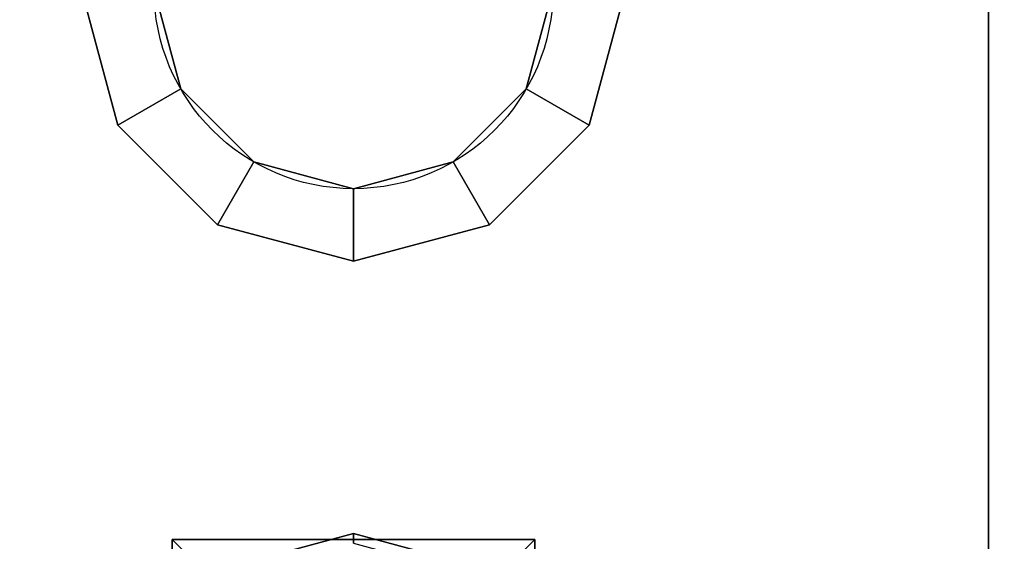
# Model space of a CAD drawing. Extents: x -1802 to -1561, y 516 to 633.
# Drawn here: x -1734 to -1734, y 526 to 527 of the extents above; entities that cross this region are included whole.
import ezdxf

# ---------------------------------------------------------------- set-up
doc = ezdxf.new("R2010")
doc.units = 0
doc.header["$LTSCALE"] = 96
doc.header["$MEASUREMENT"] = 0
for name, color, linetype in [('AFUWA-3-BTPT', 7, 'Continuous'), ('AFUWA-P', 7, 'Continuous'), ('AFUWK-3-TPLM-TH', 7, 'Continuous'), ('MAIN_FURN', 7, 'Continuous')]:
    doc.layers.add(name, color=color, linetype=linetype)

# ---------------------------------------------------------------- blocks, each defined once
blk = doc.blocks.new('ZN7230TP')
at = {"layer": 'AFUWK-3-TPLM-TH', "color": 42, "linetype": 'Continuous'}
for points, invisible_edges in [([(0, -30, 1), (72, 0, 1), (72, -30, 1)], 1), ([(0, 0, 1), (72, 0, 1), (0, -30, 1)], 2), ([(0, 0), (72, -30), (72, 0)], 1), ([(0, -30), (72, -30), (0, 0)], 2)]:
    blk.add_3dface(points, dxfattribs=dict(at, invisible_edges=invisible_edges))
blk = doc.blocks.new('ZN6012MODLZ')
at = {"layer": 'AFUWA-3-BTPT', "color": 30, "linetype": 'Continuous'}
for points, invisible_edges in [([(8.5625, -1.125, 12), (8.8625, -1.75, 12), (8.5625, -4.75, 12)], 3), ([(8.875, -1.371, 12), (8.8625, -1.75, 12), (8.5625, -1.125, 12)], 15), ([(8.875, -1.125, 12), (8.875, -1.371, 12), (8.5625, -1.125, 12)], 2), ([(8.8125, -1.75, 11.892), (8.5625, -1.125, 11.892), (8.5625, -4.75, 11.892)], 13), ([(8.7875, -1.1625, 11.892), (8.5625, -1.125, 11.892), (8.8125, -1.75, 11.892)], 15), ([(8.5625, -4.75, 12), (8.5625, -1.125, 11.892), (8.5625, -1.125, 12)], 3), ([(8.5625, -4.75, 11.892), (8.5625, -1.125, 11.892), (8.5625, -4.75, 12)], 2), ([(9.4375, -1.125, 12), (9.1375, -1.75, 12), (9.125, -1.371, 12)], 15), ([(9.125, -1.125, 12), (9.4375, -1.125, 12), (9.125, -1.371, 12)], 2), ([(9.1375, -1.75, 12), (9.4375, -1.125, 12), (9.4375, -4.75, 12)], 13), ([(9.1875, -1.75, 11.892), (9.4375, -1.125, 11.892), (9.2125, -1.1625, 11.892)], 15), ([(9.1875, -1.75, 11.892), (9.4375, -4.75, 11.892), (9.4375, -1.125, 11.892)], 13), ([(8.81597, -1.26875, 11.892), (8.7875, -1.1625, 11.892), (8.8125, -1.75, 11.892)], 14), ([(9.18403, -1.26875, 11.892), (9.1875, -1.75, 11.892), (9.2125, -1.1625, 11.892)], 3), ([(8.83762, -1.65625, 11.892), (8.81597, -1.26875, 11.892), (8.8125, -1.75, 11.892)], 3), ([(8.89375, -1.34653, 11.892), (8.81597, -1.26875, 11.892), (8.83762, -1.65625, 11.892)], 14), ([(9.10625, -1.34653, 11.892), (9.16238, -1.65625, 11.892), (9.18403, -1.26875, 11.892)], 3), ([(9.16238, -1.65625, 11.892), (9.1875, -1.75, 11.892), (9.18403, -1.26875, 11.892)], 14), ([(9, -1.375, 11.892), (8.8971, -1.34073, 11.863), (8.89375, -1.34653, 11.892)], 1), ([(9, -1.3683, 11.863), (8.8971, -1.34073, 11.863), (9, -1.375, 11.892)], 2), ([(8.90625, -1.58762, 11.892), (8.89375, -1.34653, 11.892), (8.83762, -1.65625, 11.892)], 3), ([(9, -1.375, 11.892), (8.89375, -1.34653, 11.892), (8.90625, -1.58762, 11.892)], 14), ([(9, -1.375, 11.892), (9.09375, -1.58762, 11.892), (9.10625, -1.34653, 11.892)], 3), ([(9.10625, -1.34653, 11.892), (9, -1.3683, 11.863), (9, -1.375, 11.892)], 1), ([(9.09375, -1.58762, 11.892), (9.16238, -1.65625, 11.892), (9.10625, -1.34653, 11.892)], 14), ([(8.875, -1.371, 12), (9.10587, -1.35187, 11.99619), (9.125, -1.371, 12)], 1), ([(8.89413, -1.35187, 11.99619), (9.10587, -1.35187, 11.99619), (8.875, -1.371, 12)], 2), ([(8.875, -1.371, 12), (8.88092, -1.68125, 12), (8.8625, -1.75, 12)], 13), ([(8.93125, -1.63092, 12), (8.88092, -1.68125, 12), (8.875, -1.371, 12)], 14), ([(9, -1.6125, 12), (8.93125, -1.63092, 12), (8.875, -1.371, 12)], 14), ([(9.125, -1.371, 12), (9, -1.6125, 12), (8.875, -1.371, 12)], 3), ([(8.90625, -1.58762, 11.892), (9, -1.5625, 11.892), (9, -1.375, 11.892)], 14), ([(9.06875, -1.63092, 12), (9, -1.6125, 12), (9.125, -1.371, 12)], 14), ([(9, -1.5625, 11.892), (9.09375, -1.58762, 11.892), (9, -1.375, 11.892)], 14), ([(9.11908, -1.68125, 12), (9.06875, -1.63092, 12), (9.125, -1.371, 12)], 14), ([(9.125, -1.371, 12), (9.1375, -1.75, 12), (9.11908, -1.68125, 12)], 13), ([(9, -1.5625, 11.892), (8.90625, -1.58762, 11.892), (9, -1.6125, 12)], 2), ([(9.06875, -1.63092, 12), (9, -1.5625, 11.892), (9, -1.6125, 12)], 1), ([(9.09375, -1.58762, 11.892), (9, -1.5625, 11.892), (9.06875, -1.63092, 12)], 2), ([(8.90625, -1.58762, 11.892), (8.83762, -1.65625, 11.892), (8.93125, -1.63092, 12)], 2), ([(9, -1.6125, 12), (8.90625, -1.58762, 11.892), (8.93125, -1.63092, 12)], 1), ([(9.11908, -1.68125, 12), (9.09375, -1.58762, 11.892), (9.06875, -1.63092, 12)], 1), ([(9.16238, -1.65625, 11.892), (9.09375, -1.58762, 11.892), (9.11908, -1.68125, 12)], 2), ([(8.93125, -1.63092, 12), (8.83762, -1.65625, 11.892), (8.88092, -1.68125, 12)], 1), ([(8.83762, -1.65625, 11.892), (8.8125, -1.75, 11.892), (8.88092, -1.68125, 12)], 2), ([(9.1375, -1.75, 12), (9.16238, -1.65625, 11.892), (9.11908, -1.68125, 12)], 1), ([(9.1875, -1.75, 11.892), (9.16238, -1.65625, 11.892), (9.1375, -1.75, 12)], 2), ([(8.88092, -1.68125, 12), (8.8125, -1.75, 11.892), (8.8625, -1.75, 12)], 1)]:
    blk.add_3dface(points, dxfattribs=dict(at, invisible_edges=invisible_edges))
for points in [[(8.875, -1.371, 12), (8.875, -1.125, 12), (8.89413, -1.35187, 11.99619)], [(9.10587, -1.35187, 11.99619), (9.125, -1.125, 12), (9.125, -1.371, 12)]]:
    blk.add_3dface(points, dxfattribs=at)
at = {"layer": 'AFUWA-P', "color": 7, "linetype": 'Continuous'}
blk.add_line((8.5625, -4.75), (8.5625, -0.75), dxfattribs=at)
blk.add_circle((9, -1.75), 0.1375, dxfattribs=at)

msp = doc.modelspace()

# ---------------------------------------------------------------- block references
at = {"layer": 'MAIN_FURN', "color": 92, "linetype": 'Continuous'}
msp.add_blockref('ZN7230TP', (-1794, 554, 28), dxfattribs=at)
at = {"layer": 'MAIN_FURN', "color": 92, "linetype": 'Continuous', "rotation": 180}
msp.add_blockref('ZN6012MODLZ', (-1725, 525, 16), dxfattribs=at)

doc.saveas('drawing.dxf')
